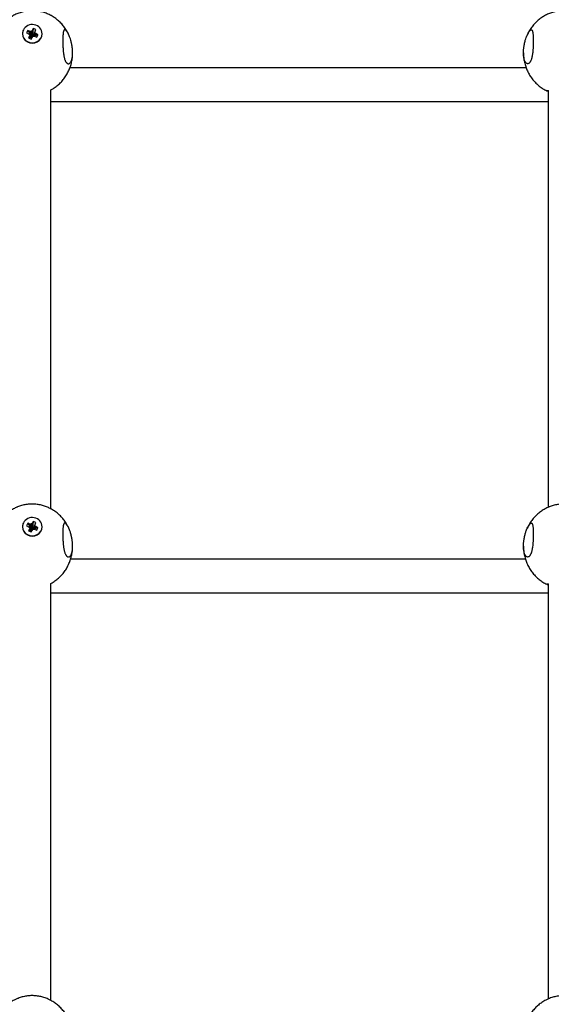
# Model space of a CAD drawing. Units: millimetres. Extents: x -4794 to 4886, y -3778 to 5256.
# Drawn here: x 414 to 664, y 1945 to 2408 of the extents above; entities that cross this region are included whole.
import ezdxf

# ---------------------------------------------------------------- set-up
doc = ezdxf.new("R2010")
doc.units = ezdxf.units.MM

msp = doc.modelspace()

# ---------------------------------------------------------------- linework, layer by layer
for p, q in [((415.6, 2401.32), (415.6, 2401.22)), ((418.1, 2402.91), (417.54, 2401.76)), ((417.54, 2401.76), (418.34, 2401.42)), ((418.9, 2402.57), (418.1, 2402.91)), ((418.1, 2402.91), (419.57, 2400.71)), ((418.34, 2401.42), (418.99, 2400.9)), ((418.86, 2400.11), (418.5, 2399.36)), ((418.99, 2400.9), (418.86, 2400.11)), ((418.86, 2400.11), (419.8, 2399.87)), ((419.75, 2402.45), (418.9, 2402.57)), ((418.9, 2402.57), (419.81, 2400.61)), ((418.99, 2400.9), (419.84, 2400.11)), ((419.45, 2400.47), (419.57, 2400.71)), ((419.57, 2400.71), (419.81, 2400.61)), ((419.69, 2399.65), (419.8, 2399.87)), ((420.31, 2403.06), (419.75, 2402.45)), ((419.75, 2402.45), (420.06, 2400.57)), ((419.8, 2399.87), (419.84, 2400.11)), ((419.81, 2400.61), (420.06, 2400.57)), ((420.06, 2400.57), (420.23, 2400.76)), ((420.09, 2399.58), (420.65, 2400.19)), ((420.09, 2399.58), (420.17, 2399.71)), ((420.33, 2399.9), (420.17, 2399.71)), ((420.31, 2403.06), (420.23, 2400.76)), ((420.23, 2400.76), (420.34, 2400.98)), ((420.67, 2403.81), (420.31, 2403.06)), ((420.65, 2400.19), (420.33, 2399.9)), ((420.67, 2403.81), (420.34, 2400.98)), ((420.34, 2400.98), (420.71, 2400.82)), ((421.4, 2401.74), (420.56, 2400.36)), ((420.6, 2400.6), (420.56, 2400.36)), ((420.56, 2400.36), (420.76, 2400.2)), ((421.53, 2402.54), (420.6, 2400.6)), ((420.65, 2400.19), (421.5, 2400.07)), ((421.9, 2403.29), (420.67, 2403.81)), ((422.06, 2401.22), (420.76, 2400.2)), ((420.76, 2400.2), (420.85, 2400.17)), ((422.86, 2400.88), (421.07, 2400.13)), ((421.4, 2401.74), (421.53, 2402.54)), ((422.06, 2401.22), (421.4, 2401.74)), ((421.5, 2400.07), (422.3, 2399.73)), ((421.53, 2402.54), (421.9, 2403.29)), ((422.86, 2400.88), (422.06, 2401.22)), ((422.3, 2399.73), (422.86, 2400.88)), ((424.8, 2401.32), (424.8, 2401.22)), ((418.5, 2399.36), (419.69, 2399.65)), ((418.5, 2399.36), (419.73, 2398.83)), ((420.05, 2399.49), (419.69, 2399.65)), ((419.73, 2398.83), (420.09, 2399.58)), ((652.46, 2385.29), (437.93, 2385.29)), ((429.01, 2177.78), (429.01, 2374.87)), ((663.01, 2178.57), (663.01, 2374.67)), ((663.01, 2369.29), (429.01, 2369.29)), ((415.6, 2169.38), (415.6, 2169.27)), ((418.1, 2170.97), (417.54, 2169.82)), ((417.54, 2169.82), (418.34, 2169.48)), ((418.9, 2170.63), (418.1, 2170.97)), ((418.1, 2170.97), (419.57, 2168.74)), ((418.34, 2169.48), (418.99, 2168.96)), ((418.86, 2168.17), (418.5, 2167.42)), ((418.99, 2168.96), (418.86, 2168.17)), ((418.86, 2168.17), (419.8, 2167.91)), ((419.75, 2170.5), (418.9, 2170.63)), ((418.9, 2170.63), (419.81, 2168.64)), ((418.99, 2168.96), (419.84, 2168.14)), ((419.46, 2168.51), (419.57, 2168.74)), ((419.57, 2168.74), (419.81, 2168.64)), ((420.31, 2171.11), (419.75, 2170.5)), ((419.75, 2170.5), (420.06, 2168.61)), ((419.8, 2167.91), (419.84, 2168.14)), ((419.81, 2168.64), (420.06, 2168.61)), ((420.06, 2168.61), (420.23, 2168.79)), ((420.09, 2167.65), (420.65, 2168.26)), ((420.31, 2171.11), (420.23, 2168.79)), ((420.23, 2168.79), (420.34, 2169.01)), ((420.67, 2171.86), (420.31, 2171.11)), ((420.65, 2168.26), (420.33, 2167.93)), ((420.67, 2171.86), (420.34, 2169.01)), ((420.34, 2169.01), (420.71, 2168.86)), ((421.4, 2169.8), (420.56, 2168.39)), ((420.6, 2168.63), (420.56, 2168.39)), ((420.56, 2168.39), (420.75, 2168.24)), ((421.53, 2170.59), (420.6, 2168.63)), ((420.65, 2168.26), (421.5, 2168.14)), ((421.9, 2171.34), (420.67, 2171.86)), ((422.06, 2169.28), (420.76, 2168.24)), ((422.86, 2168.94), (421.12, 2168.19)), ((421.4, 2169.8), (421.53, 2170.59)), ((422.06, 2169.28), (421.4, 2169.8)), ((421.5, 2168.14), (422.3, 2167.79)), ((421.53, 2170.59), (421.9, 2171.34)), ((422.86, 2168.94), (422.06, 2169.28)), ((422.3, 2167.79), (422.86, 2168.94)), ((424.8, 2169.38), (424.8, 2169.27)), ((418.5, 2167.42), (419.69, 2167.68)), ((418.5, 2167.42), (419.73, 2166.9)), ((419.69, 2167.68), (419.8, 2167.91)), ((420.04, 2167.53), (419.69, 2167.68)), ((419.73, 2166.9), (420.09, 2167.65)), ((420.09, 2167.65), (420.17, 2167.75)), ((420.33, 2167.93), (420.17, 2167.75)), ((652.15, 2154.06), (438.25, 2154.06)), ((429.01, 1946.48), (429.01, 2142.7)), ((663.01, 1947.27), (663.01, 2142.54)), ((663.01, 2138.06), (429.01, 2138.06))]:
    msp.add_line(p, q)
for centre, ratio, start_param, end_param in [((420.2, 2401.32), 0.935827, 3.141593, 5.854611), ((420.2, 2401.32), 0.935827, 5.854611, 6.283185), ((420.2, 2401.32), 0.935827, 0, 3.141593), ((420.2, 2401.22), 0.935827, 0, 3.141593), ((420.2, 2169.38), 0.932739, 3.141593, 5.854611), ((420.2, 2169.38), 0.932739, 5.854611, 6.283185), ((420.2, 2169.38), 0.932739, 0, 3.141593), ((420.2, 2169.27), 0.932739, 0, 3.141593)]:
    msp.add_ellipse(centre, major_axis=(-4.6, 0), ratio=ratio, start_param=start_param, end_param=end_param)
for points, knots in [([(437.43, 2400.71), (437.17, 2401.29), (436.88, 2401.87), (436.21, 2403.05), (435.82, 2403.66), (434.98, 2404.83), (434.52, 2405.39), (433.57, 2406.45), (433.06, 2406.95), (432.01, 2407.89), (431.46, 2408.32), (430.32, 2409.13), (429.73, 2409.5), (429.08, 2409.86), (429.05, 2409.88), (428.42, 2410.18), (427.85, 2410.49), (426.61, 2411.01), (425.96, 2411.23), (424.63, 2411.62), (423.96, 2411.77), (422.59, 2412.01), (421.9, 2412.09), (420.49, 2412.16), (419.78, 2412.16), (418.37, 2412.07), (417.67, 2411.99), (416.29, 2411.74), (415.61, 2411.58), (414.28, 2411.18), (413.65, 2410.92), (413, 2410.68), (413, 2410.68), (412.36, 2410.41), (411.74, 2410.1), (410.54, 2409.42), (409.95, 2409.05), (408.83, 2408.24), (408.29, 2407.8), (407.25, 2406.87), (406.75, 2406.37), (405.81, 2405.32), (405.37, 2404.77), (404.54, 2403.61), (404.16, 2403), (403.5, 2401.84), (403.22, 2401.28), (402.96, 2400.71)], [29.599239, 29.599239, 29.599239, 29.599239, 30.455957, 30.455957, 31.422584, 31.422584, 32.377649, 32.377649, 33.320693, 33.320693, 34.252163, 34.252163, 35.173524, 35.173524, 35.227884, 35.227884, 36.087326, 36.087326, 36.997264, 36.997264, 37.908206, 37.908206, 38.826243, 38.826243, 39.758782, 39.758782, 40.690279, 40.690279, 41.607781, 41.607781, 42.51139, 42.51139, 42.518905, 42.518905, 43.429684, 43.429684, 44.344753, 44.344753, 45.267399, 45.267399, 46.199741, 46.199741, 47.143318, 47.143318, 48.09867, 48.09867, 48.933367, 48.933367, 48.933367, 48.933367]), ([(687.43, 2400.71), (687.17, 2401.29), (686.88, 2401.87), (686.21, 2403.05), (685.82, 2403.66), (684.98, 2404.83), (684.52, 2405.39), (683.57, 2406.45), (683.06, 2406.95), (682.01, 2407.89), (681.46, 2408.32), (680.32, 2409.13), (679.73, 2409.5), (679.08, 2409.86), (679.05, 2409.88), (678.42, 2410.18), (677.85, 2410.49), (676.61, 2411.01), (675.96, 2411.23), (674.63, 2411.62), (673.96, 2411.77), (672.59, 2412.01), (671.9, 2412.09), (670.49, 2412.16), (669.78, 2412.16), (668.37, 2412.07), (667.67, 2411.99), (666.29, 2411.74), (665.61, 2411.58), (664.28, 2411.18), (663.65, 2410.92), (663, 2410.68), (663, 2410.68), (662.36, 2410.41), (661.74, 2410.1), (660.54, 2409.42), (659.95, 2409.05), (658.83, 2408.24), (658.29, 2407.8), (657.25, 2406.87), (656.75, 2406.37), (655.81, 2405.32), (655.37, 2404.77), (654.54, 2403.61), (654.16, 2403), (653.5, 2401.84), (653.22, 2401.28), (652.96, 2400.71)], [29.599239, 29.599239, 29.599239, 29.599239, 30.455957, 30.455957, 31.422584, 31.422584, 32.377649, 32.377649, 33.320693, 33.320693, 34.252163, 34.252163, 35.173524, 35.173524, 35.227884, 35.227884, 36.087326, 36.087326, 36.997264, 36.997264, 37.908206, 37.908206, 38.826243, 38.826243, 39.758782, 39.758782, 40.690279, 40.690279, 41.607781, 41.607781, 42.51139, 42.51139, 42.518905, 42.518905, 43.429684, 43.429684, 44.344753, 44.344753, 45.267399, 45.267399, 46.199741, 46.199741, 47.143318, 47.143318, 48.09867, 48.09867, 48.933367, 48.933367, 48.933367, 48.933367]), ([(435.51, 2403.21), (435.45, 2403.21), (435.34, 2403.18), (435.21, 2403.08), (435.11, 2402.94), (435.03, 2402.79), (434.95, 2402.6), (434.89, 2402.39), (434.83, 2402.12), (434.78, 2401.83), (434.73, 2401.45), (434.69, 2401.03), (434.65, 2400.54), (434.62, 2400.03), (434.6, 2399.46), (434.59, 2398.86), (434.59, 2398.14), (434.59, 2397.39), (434.6, 2396.58), (434.63, 2395.61), (434.68, 2394.46), (434.76, 2393.39), (434.84, 2392.52), (434.93, 2391.8), (435.04, 2391.13), (435.17, 2390.44), (435.33, 2389.76), (435.53, 2389.1), (435.75, 2388.56), (435.98, 2388.13), (436.2, 2387.8), (436.45, 2387.52), (436.72, 2387.32), (436.98, 2387.22), (437.13, 2387.21), (437.19, 2387.21)], [0, 0, 0, 0, 1.250405, 2.148241, 3.050028, 3.775697, 4.323637, 5.427778, 5.987959, 6.749529, 7.715955, 8.690462, 9.476133, 10.654219, 11.439214, 12.420807, 13.598432, 14.775759, 15.756775, 17.128994, 18.89097, 20.616904, 21.721096, 22.74786, 23.934171, 24.948737, 26.303427, 27.723331, 29.039395, 30.238554, 31.363679, 32.460164, 33.967002, 35.092683, 36, 36, 36, 36]), ([(437.43, 2400.71), (437.28, 2401.05), (436.99, 2401.63), (436.58, 2402.31), (436.24, 2402.75), (435.95, 2403.03), (435.71, 2403.18), (435.57, 2403.21), (435.51, 2403.21)], [0, 0, 0, 0, 1.986885, 3.664724, 5.28356, 6.602012, 7.946746, 9, 9, 9, 9]), ([(439.2, 2392.39), (439.2, 2392.74), (439.18, 2393.28), (439.12, 2394.09), (439.05, 2394.78), (438.93, 2395.59), (438.8, 2396.3), (438.63, 2397.07), (438.49, 2397.67), (438.24, 2398.55), (437.96, 2399.4), (437.65, 2400.2), (437.49, 2400.59), (437.43, 2400.71)], [0, 0, 0, 0, 1.730654, 2.596936, 3.750956, 4.938885, 6.337045, 7.073326, 8.610218, 9.257305, 11.510193, 13.183952, 14, 14, 14, 14]), ([(651.2, 2392.39), (651.2, 2392.74), (651.22, 2393.28), (651.28, 2394.09), (651.35, 2394.78), (651.47, 2395.59), (651.6, 2396.3), (651.76, 2397.07), (651.91, 2397.67), (652.16, 2398.55), (652.43, 2399.4), (652.74, 2400.2), (652.91, 2400.59), (652.96, 2400.71)], [0, 0, 0, 0, 1.730722, 2.596945, 3.750956, 4.938885, 6.337045, 7.073326, 8.610218, 9.257305, 11.510193, 13.183952, 14, 14, 14, 14]), ([(652.96, 2400.71), (653.12, 2401.05), (653.41, 2401.63), (653.81, 2402.31), (654.15, 2402.75), (654.45, 2403.03), (654.69, 2403.18), (654.83, 2403.21), (654.88, 2403.21)], [0, 0, 0, 0, 1.986885, 3.664724, 5.28356, 6.602012, 7.946746, 9, 9, 9, 9]), ([(654.88, 2403.21), (654.95, 2403.21), (655.07, 2403.17), (655.23, 2403.04), (655.35, 2402.84), (655.46, 2402.57), (655.54, 2402.25), (655.61, 2401.87), (655.67, 2401.45), (655.72, 2400.98), (655.75, 2400.45), (655.78, 2399.76), (655.8, 2398.97), (655.81, 2398.33), (655.81, 2398.03)], [0, 0, 0, 0, 1.460051, 2.668822, 3.951533, 5.012154, 6.221484, 7.393914, 8.411615, 9.438224, 10.7348, 11.772885, 13.505117, 15, 15, 15, 15]), ([(655.81, 2398.03), (655.81, 2397.63), (655.8, 2397.03), (655.78, 2396.14), (655.76, 2395.36), (655.71, 2394.33), (655.62, 2393.18), (655.5, 2392.08), (655.39, 2391.35), (655.3, 2390.83), (655.21, 2390.38), (655.09, 2389.85), (654.93, 2389.33), (654.77, 2388.87), (654.6, 2388.48), (654.44, 2388.17), (654.26, 2387.88), (654.03, 2387.6), (653.71, 2387.33), (653.42, 2387.22), (653.24, 2387.21), (653.2, 2387.21)], [0, 0, 0, 0, 1.751615, 2.627266, 3.794433, 4.991858, 6.965337, 8.657668, 9.900119, 10.429391, 11.216248, 12.243108, 13.313101, 14.353387, 15.338979, 16.230717, 16.966573, 18.132959, 19.577955, 21.47398, 22, 22, 22, 22]), ([(429.01, 2374.87), (429.39, 2375.09), (429.77, 2375.3), (430.72, 2375.91), (431.29, 2376.32), (432.37, 2377.19), (432.89, 2377.66), (433.88, 2378.65), (434.35, 2379.18), (435.23, 2380.28), (435.65, 2380.86), (436.42, 2382.07), (436.77, 2382.69), (437.41, 2383.97), (437.65, 2384.64), (437.94, 2385.31), (437.94, 2385.32), (438.2, 2386.03), (438.42, 2386.73), (438.77, 2388.15), (438.91, 2388.88), (439.11, 2390.34), (439.17, 2391.08), (439.2, 2392.01), (439.2, 2392.2), (439.2, 2392.39)], [16.304631, 16.304631, 16.304631, 16.304631, 16.883043, 16.883043, 17.800887, 17.800887, 18.727854, 18.727854, 19.665724, 19.665724, 20.615254, 20.615254, 21.576295, 21.576295, 22.525683, 22.525683, 22.547978, 22.547978, 23.529015, 23.529015, 24.517428, 24.517428, 25.510789, 25.510789, 25.766123, 25.766123, 25.766123, 25.766123]), ([(437.19, 2387.21), (437.31, 2387.21), (437.54, 2387.25), (437.89, 2387.47), (438.2, 2387.83), (438.46, 2388.27), (438.64, 2388.69), (438.82, 2389.21), (438.96, 2389.78), (439.07, 2390.43), (439.15, 2391.11), (439.19, 2391.76), (439.2, 2392.21), (439.2, 2392.39)], [0, 0, 0, 0, 1.55132, 3.121659, 5.014442, 6.152864, 7.366409, 8.356545, 9.781228, 10.870909, 11.924702, 13.225477, 14, 14, 14, 14]), ([(651.2, 2392.39), (651.2, 2392.38), (651.2, 2392.38), (651.2, 2392.38), (651.2, 2392.37), (651.2, 2392.36), (651.2, 2392.36), (651.2, 2392.34), (651.2, 2392.33), (651.2, 2392.29), (651.2, 2392.26), (651.2, 2392.19), (651.2, 2392.14), (651.2, 2391.99), (651.2, 2391.9), (651.21, 2391.61), (651.22, 2391.43), (651.24, 2391.06), (651.25, 2390.88), (651.3, 2390.34), (651.34, 2389.99), (651.38, 2389.64)], [0.000123, 0.000123, 0.000123, 0.000123, 0.002056, 0.002056, 0.008225, 0.008225, 0.01645, 0.01645, 0.032899, 0.032899, 0.065798, 0.065798, 0.131596, 0.131596, 0.263192, 0.263192, 0.509953, 0.509953, 0.756714, 0.756714, 1.233805, 1.233805, 1.233805, 1.233805]), ([(653.2, 2387.21), (653.1, 2387.21), (652.88, 2387.25), (652.54, 2387.45), (652.27, 2387.74), (652.07, 2388.05), (651.91, 2388.33), (651.75, 2388.68), (651.58, 2389.19), (651.45, 2389.7), (651.35, 2390.26), (651.27, 2390.88), (651.21, 2391.61), (651.2, 2392.15), (651.2, 2392.39)], [0, 0, 0, 0, 1.586688, 3.156609, 5.077213, 5.938709, 6.574597, 7.814385, 9.000483, 10.380771, 11.185706, 12.35734, 13.857787, 15, 15, 15, 15]), ([(651.38, 2389.64), (651.48, 2388.9), (651.62, 2388.18), (651.98, 2386.74), (652.19, 2386.04), (652.45, 2385.33), (652.46, 2385.31), (652.75, 2384.64), (652.99, 2383.97), (653.63, 2382.67), (653.99, 2382.04), (654.77, 2380.82), (655.19, 2380.24), (656.09, 2379.12), (656.57, 2378.59), (657.58, 2377.59), (658.11, 2377.12), (659.21, 2376.25), (659.78, 2375.84), (660.96, 2375.1), (661.57, 2374.76), (662.26, 2374.43), (662.33, 2374.4), (662.39, 2374.36)], [0, 0, 0, 0, 0.99259, 0.99259, 1.980929, 1.980929, 2.006316, 2.006316, 2.962071, 2.962071, 3.933919, 3.933919, 4.894891, 4.894891, 5.844097, 5.844097, 6.781475, 6.781475, 7.707911, 7.707911, 8.62533, 8.62533, 8.724472, 8.724472, 8.724472, 8.724472]), ([(662.2, 2374.52), (662.2, 2374.54), (662.24, 2374.58), (662.38, 2374.62), (662.61, 2374.65), (662.83, 2374.66), (663.01, 2374.67)], [0, 0, 0, 0, 1.923502, 3.551031, 4.617947, 7, 7, 7, 7]), ([(662.39, 2374.36), (662.33, 2374.39), (662.23, 2374.45), (662.2, 2374.5), (662.2, 2374.52)], [0, 0, 0, 0, 2.32237, 5, 5, 5, 5]), ([(663.01, 2374.15), (662.91, 2374.18), (662.76, 2374.22), (662.55, 2374.29), (662.45, 2374.34), (662.39, 2374.36)], [0, 0, 0, 0, 2.187351, 3.520685, 6, 6, 6, 6]), ([(437.37, 2168.71), (437.15, 2169.2), (436.91, 2169.67), (436.31, 2170.76), (435.92, 2171.38), (435.09, 2172.56), (434.65, 2173.12), (433.7, 2174.19), (433.2, 2174.69), (432.16, 2175.64), (431.62, 2176.08), (430.49, 2176.9), (429.9, 2177.28), (429.2, 2177.68), (429.11, 2177.73), (428.49, 2178.04), (427.98, 2178.31), (426.82, 2178.81), (426.17, 2179.05), (424.86, 2179.45), (424.19, 2179.61), (422.83, 2179.86), (422.14, 2179.95), (420.75, 2180.05), (420.05, 2180.05), (418.64, 2179.99), (417.94, 2179.91), (416.56, 2179.69), (415.88, 2179.54), (414.55, 2179.16), (413.9, 2178.93), (413.18, 2178.64), (413.09, 2178.61), (412.47, 2178.31), (411.93, 2178.08), (410.8, 2177.46), (410.21, 2177.1), (409.08, 2176.31), (408.53, 2175.89), (407.49, 2174.97), (406.98, 2174.49), (406.03, 2173.45), (405.58, 2172.91), (404.74, 2171.77), (404.34, 2171.17), (403.63, 2169.96), (403.31, 2169.34), (403.03, 2168.71)], [29.662214, 29.662214, 29.662214, 29.662214, 30.369124, 30.369124, 31.335612, 31.335612, 32.290025, 32.290025, 33.231755, 33.231755, 34.161116, 34.161116, 35.079457, 35.079457, 35.224877, 35.224877, 35.989238, 35.989238, 36.894093, 36.894093, 37.798862, 37.798862, 38.709638, 38.709638, 39.63386, 39.63386, 40.561596, 40.561596, 41.474308, 41.474308, 42.380041, 42.380041, 42.500637, 42.500637, 43.285168, 43.285168, 44.194607, 44.194607, 45.111959, 45.111959, 46.039422, 46.039422, 46.978619, 46.978619, 47.930219, 47.930219, 48.856048, 48.856048, 48.856048, 48.856048]), ([(687.37, 2168.71), (687.15, 2169.2), (686.91, 2169.67), (686.31, 2170.76), (685.92, 2171.38), (685.09, 2172.56), (684.65, 2173.12), (683.7, 2174.19), (683.2, 2174.69), (682.16, 2175.64), (681.62, 2176.08), (680.49, 2176.9), (679.9, 2177.28), (679.2, 2177.68), (679.11, 2177.73), (678.49, 2178.04), (677.98, 2178.31), (676.82, 2178.81), (676.17, 2179.05), (674.86, 2179.45), (674.19, 2179.61), (672.83, 2179.86), (672.14, 2179.95), (670.75, 2180.05), (670.05, 2180.05), (668.64, 2179.99), (667.94, 2179.91), (666.56, 2179.69), (665.88, 2179.54), (664.55, 2179.16), (663.9, 2178.93), (663.18, 2178.64), (663.09, 2178.61), (662.47, 2178.31), (661.93, 2178.08), (660.8, 2177.46), (660.21, 2177.1), (659.08, 2176.31), (658.53, 2175.89), (657.49, 2174.97), (656.98, 2174.49), (656.03, 2173.45), (655.58, 2172.91), (654.74, 2171.77), (654.34, 2171.17), (653.63, 2169.96), (653.31, 2169.34), (653.03, 2168.71)], [29.662214, 29.662214, 29.662214, 29.662214, 30.369124, 30.369124, 31.335612, 31.335612, 32.290025, 32.290025, 33.231755, 33.231755, 34.161116, 34.161116, 35.079457, 35.079457, 35.224877, 35.224877, 35.989238, 35.989238, 36.894093, 36.894093, 37.798862, 37.798862, 38.709638, 38.709638, 39.63386, 39.63386, 40.561596, 40.561596, 41.474308, 41.474308, 42.380041, 42.380041, 42.500637, 42.500637, 43.285168, 43.285168, 44.194607, 44.194607, 45.111959, 45.111959, 46.039422, 46.039422, 46.978619, 46.978619, 47.930219, 47.930219, 48.856048, 48.856048, 48.856048, 48.856048]), ([(435.5, 2171.12), (435.44, 2171.12), (435.36, 2171.1), (435.25, 2171.04), (435.15, 2170.94), (435.06, 2170.8), (434.98, 2170.6), (434.91, 2170.4), (434.84, 2170.13), (434.77, 2169.75), (434.71, 2169.26), (434.66, 2168.72), (434.63, 2168.15), (434.61, 2167.55), (434.59, 2166.94), (434.59, 2166.31), (434.59, 2165.66), (434.6, 2164.88), (434.62, 2163.97), (434.66, 2162.89), (434.72, 2161.86), (434.8, 2160.96), (434.88, 2160.24), (434.96, 2159.59), (435.05, 2159.04), (435.15, 2158.53), (435.26, 2158.03), (435.4, 2157.5), (435.57, 2156.97), (435.77, 2156.48), (435.98, 2156.08), (436.17, 2155.78), (436.38, 2155.54), (436.6, 2155.34), (436.89, 2155.17), (437.09, 2155.12), (437.22, 2155.12)], [0, 0, 0, 0, 1.125801, 1.79037, 2.469839, 3.546028, 4.294429, 5.054315, 5.825082, 7.012618, 8.201642, 9.364962, 10.476008, 11.535476, 12.56111, 13.569646, 14.578047, 15.586217, 17.097228, 18.605236, 20.275027, 21.60526, 22.608931, 23.631172, 24.680251, 25.395262, 26.305178, 27.418195, 28.574455, 29.775098, 31.017095, 32.062745, 32.898187, 34.111727, 35.285327, 37, 37, 37, 37]), ([(437.37, 2168.71), (437.25, 2168.98), (437.01, 2169.46), (436.66, 2170.06), (436.37, 2170.48), (436.13, 2170.76), (435.93, 2170.94), (435.72, 2171.08), (435.58, 2171.12), (435.5, 2171.12)], [0, 0, 0, 0, 1.734571, 3.473196, 5.09046, 6.217894, 7.237651, 8.346076, 10, 10, 10, 10]), ([(439.2, 2160.24), (439.2, 2160.59), (439.18, 2161.14), (439.12, 2161.94), (439.05, 2162.63), (438.93, 2163.44), (438.8, 2164.15), (438.64, 2164.91), (438.49, 2165.51), (438.24, 2166.41), (437.94, 2167.32), (437.61, 2168.17), (437.43, 2168.58), (437.37, 2168.71)], [0, 0, 0, 0, 1.694085, 2.542061, 3.671695, 4.834523, 6.203141, 6.923859, 8.370629, 9.050476, 11.366972, 13.128477, 14, 14, 14, 14]), ([(651.2, 2160.24), (651.2, 2160.59), (651.22, 2161.14), (651.28, 2161.94), (651.35, 2162.63), (651.47, 2163.44), (651.6, 2164.15), (651.76, 2164.91), (651.91, 2165.51), (652.16, 2166.41), (652.45, 2167.32), (652.79, 2168.17), (652.97, 2168.58), (653.03, 2168.71)], [0, 0, 0, 0, 1.694151, 2.54207, 3.671695, 4.834523, 6.203141, 6.923859, 8.370629, 9.050476, 11.366972, 13.128477, 14, 14, 14, 14]), ([(653.03, 2168.71), (653.14, 2168.98), (653.38, 2169.46), (653.73, 2170.06), (654.03, 2170.48), (654.27, 2170.76), (654.46, 2170.94), (654.68, 2171.08), (654.82, 2171.12), (654.9, 2171.12)], [0, 0, 0, 0, 1.734571, 3.473196, 5.09046, 6.217894, 7.237651, 8.346076, 10, 10, 10, 10]), ([(654.9, 2171.12), (654.96, 2171.12), (655.05, 2171.1), (655.16, 2171.03), (655.25, 2170.93), (655.35, 2170.77), (655.45, 2170.53), (655.54, 2170.21), (655.62, 2169.79), (655.68, 2169.29), (655.74, 2168.69), (655.78, 2167.94), (655.8, 2167.03), (655.81, 2166.35), (655.81, 2166.01)], [0, 0, 0, 0, 1.27751, 2.020406, 2.713499, 3.850639, 4.862854, 6.111704, 7.388895, 8.677205, 9.970814, 11.498803, 13.293784, 15, 15, 15, 15]), ([(655.81, 2166.01), (655.81, 2165.62), (655.8, 2165.02), (655.78, 2164.12), (655.76, 2163.35), (655.71, 2162.32), (655.62, 2161.17), (655.5, 2160.06), (655.39, 2159.33), (655.3, 2158.81), (655.21, 2158.35), (655.09, 2157.82), (654.93, 2157.3), (654.77, 2156.83), (654.6, 2156.43), (654.43, 2156.11), (654.24, 2155.8), (653.99, 2155.49), (653.62, 2155.2), (653.34, 2155.12), (653.18, 2155.12)], [0, 0, 0, 0, 1.664295, 2.496295, 3.605277, 4.743009, 6.618108, 8.226075, 9.406589, 9.909476, 10.657107, 11.632778, 12.649431, 13.637857, 14.574317, 15.421601, 16.178614, 17.454703, 18.918062, 21, 21, 21, 21]), ([(429.01, 2142.7), (429.36, 2142.89), (429.7, 2143.09), (430.62, 2143.67), (431.18, 2144.07), (432.26, 2144.93), (432.79, 2145.39), (433.78, 2146.37), (434.25, 2146.89), (435.14, 2147.99), (435.56, 2148.57), (436.34, 2149.77), (436.69, 2150.39), (437.34, 2151.68), (437.64, 2152.34), (438.02, 2153.36), (438.14, 2153.71), (438.36, 2154.41), (438.46, 2154.76), (438.73, 2155.83), (438.88, 2156.55), (439.09, 2158.01), (439.16, 2158.75), (439.19, 2159.74), (439.2, 2159.99), (439.2, 2160.24)], [16.29289, 16.29289, 16.29289, 16.29289, 16.816526, 16.816526, 17.729579, 17.729579, 18.652304, 18.652304, 19.58655, 19.58655, 20.533112, 20.533112, 21.491846, 21.491846, 22.461827, 22.461827, 22.952333, 22.952333, 23.441746, 23.441746, 24.429563, 24.429563, 25.422765, 25.422765, 25.758772, 25.758772, 25.758772, 25.758772]), ([(437.22, 2155.12), (437.32, 2155.12), (437.54, 2155.17), (437.89, 2155.37), (438.19, 2155.71), (438.45, 2156.14), (438.63, 2156.53), (438.8, 2157.01), (438.92, 2157.48), (439.03, 2158), (439.09, 2158.45), (439.16, 2159.02), (439.19, 2159.62), (439.2, 2160.07), (439.2, 2160.24)], [0, 0, 0, 0, 1.588069, 3.223075, 5.249622, 6.492712, 7.823607, 8.68999, 10.146133, 11.040878, 11.910282, 12.760029, 14.16402, 15, 15, 15, 15]), ([(651.2, 2160.24), (651.2, 2160.24), (651.2, 2160.24), (651.2, 2160.23), (651.2, 2160.23), (651.2, 2160.22), (651.2, 2160.21), (651.2, 2160.19), (651.2, 2160.18), (651.2, 2160.14), (651.2, 2160.12), (651.2, 2160.04), (651.2, 2159.99), (651.2, 2159.84), (651.2, 2159.75), (651.21, 2159.46), (651.22, 2159.28), (651.24, 2158.91), (651.25, 2158.72), (651.3, 2158.18), (651.34, 2157.83), (651.38, 2157.47)], [0.000195, 0.000195, 0.000195, 0.000195, 0.002069, 0.002069, 0.008273, 0.008273, 0.016546, 0.016546, 0.033092, 0.033092, 0.066185, 0.066185, 0.13237, 0.13237, 0.264739, 0.264739, 0.512961, 0.512961, 0.761183, 0.761183, 1.24111, 1.24111, 1.24111, 1.24111]), ([(653.18, 2155.12), (653.08, 2155.12), (652.87, 2155.16), (652.54, 2155.35), (652.27, 2155.62), (652.07, 2155.92), (651.92, 2156.19), (651.76, 2156.54), (651.6, 2157.01), (651.47, 2157.51), (651.36, 2158.08), (651.27, 2158.74), (651.21, 2159.47), (651.2, 2160), (651.2, 2160.24)], [0, 0, 0, 0, 1.527901, 3.054146, 4.951572, 5.819397, 6.465434, 7.729416, 8.837515, 10.058345, 11.157512, 12.337803, 13.849344, 15, 15, 15, 15]), ([(651.38, 2157.47), (651.48, 2156.74), (651.62, 2156.01), (651.9, 2154.88), (652.02, 2154.47), (652.24, 2153.76), (652.34, 2153.47), (652.7, 2152.49), (652.99, 2151.81), (653.64, 2150.51), (653.99, 2149.87), (654.77, 2148.65), (655.19, 2148.07), (656.09, 2146.95), (656.57, 2146.42), (657.57, 2145.42), (658.1, 2144.95), (659.2, 2144.08), (659.76, 2143.67), (660.94, 2142.93), (661.55, 2142.6), (662.26, 2142.25), (662.35, 2142.2), (662.45, 2142.16)], [0, 0, 0, 0, 0.992505, 0.992505, 1.564688, 1.564688, 1.980756, 1.980756, 2.961443, 2.961443, 3.932376, 3.932376, 4.891879, 4.891879, 5.838985, 5.838985, 6.773575, 6.773575, 7.696507, 7.696507, 8.609704, 8.609704, 8.746544, 8.746544, 8.746544, 8.746544]), ([(662.2, 2142.36), (662.2, 2142.39), (662.24, 2142.43), (662.38, 2142.47), (662.61, 2142.51), (662.83, 2142.53), (663.01, 2142.54)], [0, 0, 0, 0, 1.923502, 3.551031, 4.617947, 7, 7, 7, 7]), ([(662.45, 2142.16), (662.36, 2142.2), (662.24, 2142.27), (662.2, 2142.33), (662.2, 2142.36)], [0, 0, 0, 0, 2.524296, 5, 5, 5, 5]), ([(663.01, 2141.95), (662.91, 2141.98), (662.69, 2142.06), (662.53, 2142.12), (662.45, 2142.16)], [0, 0, 0, 0, 1.999499, 5, 5, 5, 5]), ([(437.31, 1937.53), (437.13, 1937.91), (436.95, 1938.28), (436.4, 1939.28), (436.03, 1939.91), (435.21, 1941.09), (434.77, 1941.66), (433.83, 1942.74), (433.34, 1943.25), (432.31, 1944.21), (431.77, 1944.65), (430.65, 1945.49), (430.07, 1945.87), (429.32, 1946.31), (429.17, 1946.4), (428.56, 1946.71), (428.11, 1946.95), (427.02, 1947.43), (426.38, 1947.68), (425.07, 1948.09), (424.41, 1948.26), (423.07, 1948.53), (422.38, 1948.62), (421, 1948.74), (420.3, 1948.76), (418.9, 1948.71), (418.2, 1948.65), (416.82, 1948.44), (416.14, 1948.3), (414.82, 1947.94), (414.16, 1947.73), (413.35, 1947.41), (413.18, 1947.34), (412.56, 1947.06), (412.11, 1946.86), (411.06, 1946.31), (410.47, 1945.96), (409.33, 1945.19), (408.78, 1944.78), (407.72, 1943.88), (407.22, 1943.41), (406.25, 1942.4), (405.79, 1941.86), (404.93, 1940.74), (404.53, 1940.15), (403.79, 1938.93), (403.45, 1938.29), (403.12, 1937.6), (403.1, 1937.57), (403.09, 1937.53)], [29.7238, 29.7238, 29.7238, 29.7238, 30.281364, 30.281364, 31.24947, 31.24947, 32.203374, 32.203374, 33.14395, 33.14395, 34.071372, 34.071372, 34.986865, 34.986865, 35.221847, 35.221847, 35.892795, 35.892795, 36.792725, 36.792725, 37.691455, 37.691455, 38.59507, 38.59507, 39.511031, 39.511031, 40.435074, 40.435074, 41.343, 41.343, 42.24329, 42.24329, 42.489749, 42.489749, 43.142672, 43.142672, 44.046355, 44.046355, 44.958183, 44.958183, 45.880643, 45.880643, 46.815313, 46.815313, 47.763, 47.763, 48.723512, 48.723512, 48.779983, 48.779983, 48.779983, 48.779983]), ([(687.31, 1937.53), (687.13, 1937.91), (686.95, 1938.28), (686.4, 1939.28), (686.03, 1939.91), (685.21, 1941.09), (684.77, 1941.66), (683.83, 1942.74), (683.34, 1943.25), (682.31, 1944.21), (681.77, 1944.65), (680.65, 1945.49), (680.07, 1945.87), (679.32, 1946.31), (679.17, 1946.4), (678.56, 1946.71), (678.11, 1946.95), (677.02, 1947.43), (676.38, 1947.68), (675.07, 1948.09), (674.41, 1948.26), (673.07, 1948.53), (672.38, 1948.62), (671, 1948.74), (670.3, 1948.76), (668.9, 1948.71), (668.2, 1948.65), (666.82, 1948.44), (666.14, 1948.3), (664.82, 1947.94), (664.16, 1947.73), (663.35, 1947.41), (663.18, 1947.34), (662.56, 1947.06), (662.11, 1946.86), (661.06, 1946.31), (660.47, 1945.96), (659.33, 1945.19), (658.78, 1944.78), (657.72, 1943.88), (657.22, 1943.41), (656.25, 1942.4), (655.79, 1941.86), (654.93, 1940.74), (654.53, 1940.15), (653.79, 1938.93), (653.45, 1938.29), (653.12, 1937.6), (653.1, 1937.57), (653.09, 1937.53)], [29.7238, 29.7238, 29.7238, 29.7238, 30.281364, 30.281364, 31.24947, 31.24947, 32.203374, 32.203374, 33.14395, 33.14395, 34.071372, 34.071372, 34.986865, 34.986865, 35.221847, 35.221847, 35.892795, 35.892795, 36.792725, 36.792725, 37.691455, 37.691455, 38.59507, 38.59507, 39.511031, 39.511031, 40.435074, 40.435074, 41.343, 41.343, 42.24329, 42.24329, 42.489749, 42.489749, 43.142672, 43.142672, 44.046355, 44.046355, 44.958183, 44.958183, 45.880643, 45.880643, 46.815313, 46.815313, 47.763, 47.763, 48.723512, 48.723512, 48.779983, 48.779983, 48.779983, 48.779983])]:
    msp.add_open_spline(points, degree=3, knots=knots)

doc.saveas('drawing.dxf')
